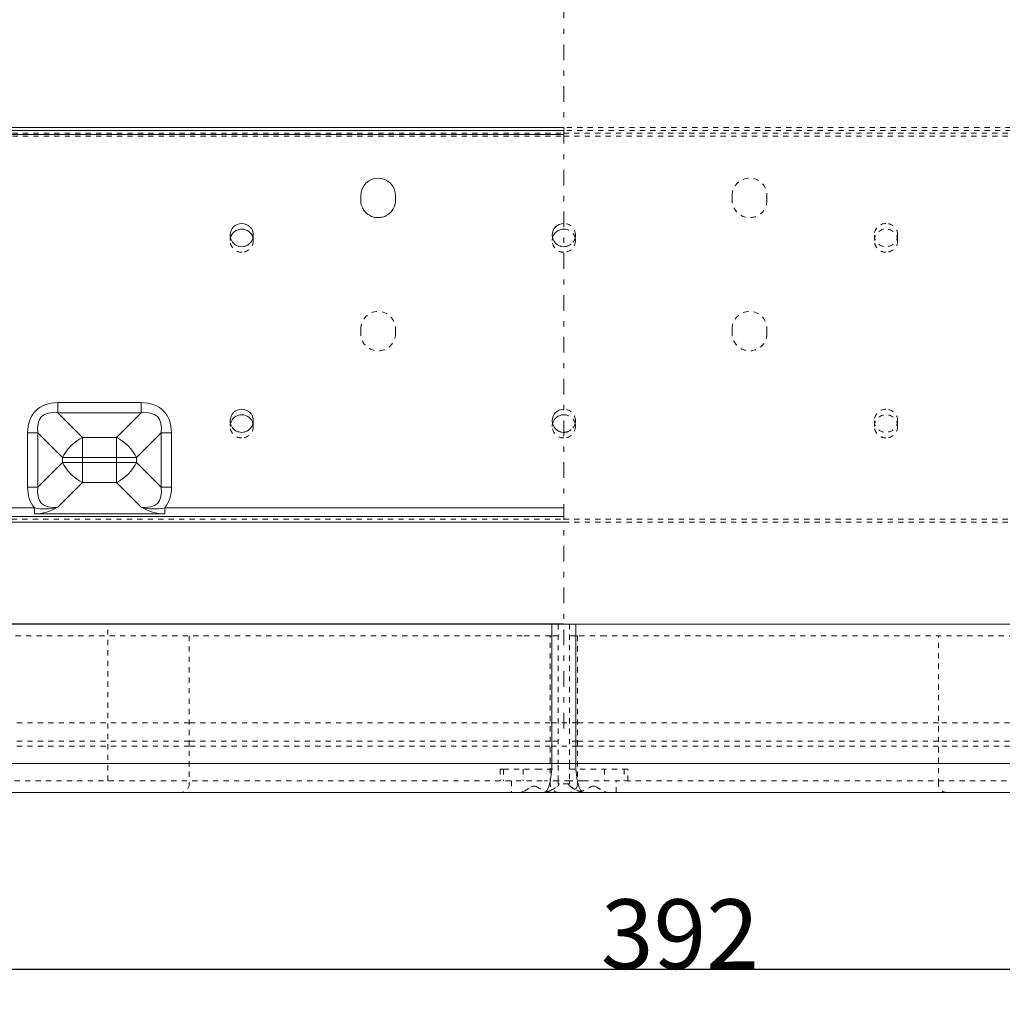
# Model space of a CAD drawing. Units: millimetres. Extents: x 1320 to 1872, y 60 to 774.
# Drawn here: x 1494 to 1663, y 105 to 275 of the extents above; entities that cross this region are included whole.
import ezdxf

# ---------------------------------------------------------------- set-up
doc = ezdxf.new("R2010")
doc.units = ezdxf.units.MM
for name, pattern in [('_..__..__..__.._', [1.8, 0.9, -0.9]), ('______....__....', [7.2, 2.7, -1.8, 0.9, -1.8]), ('______..__..__..', [7.2, 2.7, -0.9, 0.9, -0.9, 0.9, -0.9]), ('________________', [0])]:
    doc.linetypes.add(name, pattern=pattern)
for name, color, linetype in [('Ansichten', 7, 'Continuous'), ('Maße', 7, 'Continuous'), ('Mittellinien', 7, 'Continuous')]:
    doc.layers.add(name, color=color, linetype=linetype)
doc.dimstyles.get("Standard").update_dxf_attribs({"dimtxt": 0.18, "dimasz": 0.18, "dimexe": 0.18, "dimexo": 0.0625, "dimgap": 0.09, "dimtad": 0, "dimtih": 1, "dimtoh": 1, "dimdec": 4, "dimzin": 0, "dimdsep": 46, "dimtxsty": 'Standard', "dimcen": 0.09, "dimadec": 0, "dimazin": 0, "dimtfac": 1, "dimtdec": 4, "dimtofl": 0, "dimtmove": 0, "dimatfit": 3, "dimfxl": 0, "dimtolj": 1, "dimtzin": 0, "dimarcsym": 0})

# ---------------------------------------------------------------- blocks, each defined once
blk = doc.blocks.new('*D11')
at = {"layer": 'Defpoints', "color": 0}
for p in [(1430.29, 201.75), (1346.99, 170.5), (1587.5, 170.5)]:
    blk.add_point(p, dxfattribs=at)
at = {"layer": 'Maße', "color": 0, "lineweight": -2}
for p, q in [((1430.23, 201.75), (1340.81, 201.75)), ((1340.99, 189.75), (1340.99, 182.5)), ((1587.44, 170.5), (1340.81, 170.5))]:
    blk.add_line(p, q, dxfattribs=at)
at = {"layer": 'Maße', "color": 0}
for points in [[(1342.99, 189.75), (1338.99, 189.75), (1340.99, 201.75)], [(1338.99, 182.5), (1342.99, 182.5), (1340.99, 170.5)]]:
    blk.add_solid(points, dxfattribs=at)
at = {"layer": 'Maße', "color": 0, "insert": (1334.9, 186.13), "char_height": 12, "attachment_point": 5, "rotation": 90}
blk.add_mtext('\\A1;31', dxfattribs=at)
blk = doc.blocks.new('*D13')
at = {"layer": 'Defpoints', "color": 0}
for p in [(1587.5, 443.5), (1587.5, 290), (1733.5, 206.56)]:
    blk.add_point(p, dxfattribs=at)
at = {"layer": 'Maße', "color": 0, "lineweight": -2}
for p, q in [((1587.5, 443.44), (1587.5, 295.82)), ((1721.5, 296), (1599.5, 296)), ((1733.5, 206.63), (1733.5, 296.18))]:
    blk.add_line(p, q, dxfattribs=at)
at = {"layer": 'Maße', "color": 0}
for points in [[(1599.5, 298), (1599.5, 294), (1587.5, 296)], [(1721.5, 294), (1721.5, 298), (1733.5, 296)]]:
    blk.add_solid(points, dxfattribs=at)
at = {"layer": 'Maße', "color": 0, "insert": (1650, 302.09), "char_height": 12, "attachment_point": 5}
blk.add_mtext('\\A1;146', dxfattribs=at)
blk = doc.blocks.new('*D17')
at = {"layer": 'Defpoints', "color": 0}
for p in [(1391.5, 153.5), (1783.5, 153.5), (1391.5, 105)]:
    blk.add_point(p, dxfattribs=at)
at = {"layer": 'Maße', "color": 0, "lineweight": -2}
for p, q in [((1391.5, 153.44), (1391.5, 110.82)), ((1783.5, 153.44), (1783.5, 110.82)), ((1771.5, 111), (1403.5, 111))]:
    blk.add_line(p, q, dxfattribs=at)
at = {"layer": 'Maße', "color": 0}
for points in [[(1403.5, 113), (1403.5, 109), (1391.5, 111)], [(1771.5, 109), (1771.5, 113), (1783.5, 111)]]:
    blk.add_solid(points, dxfattribs=at)
at = {"layer": 'Maße', "color": 0, "insert": (1607.5, 117.09), "char_height": 12, "attachment_point": 5}
blk.add_mtext('\\A1;392', dxfattribs=at)
blk = doc.blocks.new('*D18')
at = {"layer": 'Defpoints', "color": 0}
for p in [(1587.5, 443.5), (1587.5, 290), (1441.5, 212.96)]:
    blk.add_point(p, dxfattribs=at)
at = {"layer": 'Maße', "color": 0, "lineweight": -2}
for p, q in [((1587.5, 443.44), (1587.5, 295.82)), ((1441.5, 213.02), (1441.5, 296.18)), ((1453.5, 296), (1575.5, 296))]:
    blk.add_line(p, q, dxfattribs=at)
at = {"layer": 'Maße', "color": 0}
for points in [[(1453.5, 298), (1453.5, 294), (1441.5, 296)], [(1575.5, 294), (1575.5, 298), (1587.5, 296)]]:
    blk.add_solid(points, dxfattribs=at)
at = {"layer": 'Maße', "color": 0, "insert": (1505, 302.09), "char_height": 12, "attachment_point": 5}
blk.add_mtext('\\A1;146', dxfattribs=at)
blk = doc.blocks.new('@725')
at = {"layer": 'Maße', "color": 7, "linetype": '________________', "lineweight": 9}
for p, q in [((1587.5, 256.06), (1418.7, 256.06)), ((1587.5, 255.56), (1418.7, 255.56)), ((1552.5, 243.55), (1552.5, 244.35)), ((1558.5, 244.35), (1558.5, 243.55)), ((1424, 188.09), (1587.5, 188.09)), ((1585.43, 170.5), (1457.34, 170.5)), ((1585.43, 170.5), (1587.5, 170.5)), ((1801.5, 170.5), (1587.5, 170.5)), ((1584.14, 141.5), (1473.07, 141.5)), ((1584.14, 141.5), (1590.86, 141.5)), ((1701.93, 141.5), (1590.86, 141.5))]:
    blk.add_line(p, q, dxfattribs=at)
at = {"layer": 'Maße', "color": 253, "linetype": '________________', "lineweight": 9}
for p, q in [((1587.5, 255.55), (1418.7, 255.55)), ((1587.5, 254.85), (1418.7, 254.85)), ((1500.34, 206.91), (1500.34, 208.68)), ((1514.66, 208.68), (1500.34, 208.68)), ((1514.66, 206.91), (1514.66, 208.68)), ((1504.57, 202.69), (1500.34, 206.91)), ((1500.34, 206.91), (1514.66, 206.91)), ((1514.66, 206.91), (1510.43, 202.69)), ((1495.11, 203.45), (1495.11, 194.13)), ((1496.88, 203.45), (1501.11, 199.23)), ((1496.88, 194.13), (1496.88, 203.45)), ((1504.57, 202.69), (1504.57, 199.23)), ((1510.43, 202.69), (1504.57, 202.69)), ((1510.43, 202.69), (1510.43, 199.23)), ((1513.89, 199.23), (1518.12, 203.45)), ((1518.12, 203.45), (1518.12, 194.13)), ((1519.89, 194.13), (1519.89, 203.45)), ((1501.11, 199.23), (1501.11, 198.37)), ((1504.57, 198.37), (1504.57, 199.23)), ((1504.57, 199.23), (1510.43, 199.23)), ((1510.43, 199.23), (1510.43, 198.37)), ((1513.89, 198.37), (1513.89, 199.23)), ((1501.11, 198.37), (1496.88, 194.13)), ((1504.57, 198.37), (1504.57, 194.91)), ((1510.43, 198.37), (1504.57, 198.37)), ((1510.43, 198.37), (1510.43, 194.91)), ((1518.12, 194.13), (1513.89, 198.37)), ((1500.34, 190.66), (1504.57, 194.91)), ((1504.57, 194.91), (1510.43, 194.91)), ((1510.43, 194.91), (1514.66, 190.66)), ((1496.27, 190.55), (1424, 190.55)), ((1496.27, 189.49), (1496.27, 190.55)), ((1518.73, 190.55), (1518.73, 189.49)), ((1587.5, 190.55), (1518.73, 190.55)), ((1587.5, 189.05), (1424, 189.05)), ((1518.73, 189.49), (1496.27, 189.49)), ((1585.43, 170.5), (1585.43, 146.5)), ((1589.57, 170.5), (1589.57, 146.5)), ((1465.99, 146.5), (1585.43, 146.5)), ((1589.57, 146.5), (1585.43, 146.5)), ((1589.57, 146.5), (1709.01, 146.5))]:
    blk.add_line(p, q, dxfattribs=at)
at = {"layer": 'Maße', "color": 212, "linetype": '_..__..__..__.._', "lineweight": 9}
for p, q in [((1418.7, 255.09), (1587.5, 255.09)), ((1418.7, 255.08), (1587.5, 255.08)), ((1418.7, 254.59), (1587.5, 254.59)), ((1418.7, 254.58), (1587.5, 254.58)), ((1756.3, 256.06), (1587.5, 256.06)), ((1756.3, 255.56), (1587.5, 255.56)), ((1587.5, 255.09), (1756.3, 255.09)), ((1587.5, 255.08), (1756.3, 255.08)), ((1587.5, 254.59), (1756.3, 254.59)), ((1587.5, 254.58), (1756.3, 254.58)), ((1616.5, 243.55), (1616.5, 244.35)), ((1622.5, 244.35), (1622.5, 243.55)), ((1552.5, 243.55), (1552.5, 243.55)), ((1558.5, 243.55), (1558.5, 243.55)), ((1616.5, 243.55), (1616.5, 243.55)), ((1622.5, 243.55), (1622.5, 243.55)), ((1530, 237.55), (1530, 237.55)), ((1534, 237.55), (1534, 237.55)), ((1585.5, 237.55), (1585.5, 237.55)), ((1589.5, 237.55), (1589.5, 237.55)), ((1641, 237.55), (1641, 237.55)), ((1645, 237.55), (1645, 237.55)), ((1530, 236.59), (1530, 236.59)), ((1534, 236.59), (1534, 236.59)), ((1585.5, 236.59), (1585.5, 236.59)), ((1589.5, 236.59), (1589.5, 236.59)), ((1641, 236.59), (1641, 236.59)), ((1645, 236.59), (1645, 236.59)), ((1552.5, 220.59), (1552.5, 221.39)), ((1552.5, 220.59), (1552.5, 220.59)), ((1558.5, 221.39), (1558.5, 220.59)), ((1558.5, 220.59), (1558.5, 220.59)), ((1616.5, 220.59), (1616.5, 221.39)), ((1616.5, 220.59), (1616.5, 220.59)), ((1622.5, 221.39), (1622.5, 220.59)), ((1622.5, 220.59), (1622.5, 220.59)), ((1530, 205.55), (1530, 205.55)), ((1534, 205.55), (1534, 205.55)), ((1585.5, 205.55), (1585.5, 205.55)), ((1589.5, 205.55), (1589.5, 205.55)), ((1641, 205.55), (1641, 205.55)), ((1645, 205.55), (1645, 205.55)), ((1530, 204.59), (1530, 204.59)), ((1534, 204.59), (1534, 204.59)), ((1585.5, 204.59), (1585.5, 204.59)), ((1589.5, 204.59), (1589.5, 204.59)), ((1641, 204.59), (1641, 204.59)), ((1645, 204.59), (1645, 204.59)), ((1424, 188.59), (1587.5, 188.59)), ((1587.5, 188.59), (1751, 188.59)), ((1587.5, 188.09), (1751, 188.09)), ((1508.91, 143.5), (1508.91, 170.5)), ((1586.5, 170.5), (1586.5, 146.5)), ((1588.5, 170.5), (1588.5, 146.5)), ((1580.34, 168.5), (1470.29, 168.5)), ((1522.97, 168.5), (1522.97, 143)), ((1585.16, 168.5), (1580.34, 168.5)), ((1585.43, 168.5), (1585.16, 168.5)), ((1585.16, 143), (1585.16, 168.5)), ((1586.5, 168.5), (1585.43, 168.5)), ((1589.57, 168.5), (1588.5, 168.5)), ((1589.84, 168.5), (1589.57, 168.5)), ((1594.66, 168.5), (1589.84, 168.5)), ((1589.84, 168.5), (1589.84, 143)), ((1704.71, 168.5), (1594.66, 168.5)), ((1652.03, 143), (1652.03, 168.5)), ((1522.97, 153.5), (1485.5, 153.5)), ((1585.16, 153.5), (1522.97, 153.5)), ((1589.84, 153.5), (1585.16, 153.5)), ((1652.03, 153.5), (1589.84, 153.5)), ((1689.5, 153.5), (1652.03, 153.5)), ((1522.97, 150.33), (1485.5, 150.33)), ((1522.97, 149.5), (1485.5, 149.5)), ((1585.16, 150.33), (1522.97, 150.33)), ((1585.16, 149.5), (1522.97, 149.5)), ((1586.5, 150.33), (1585.16, 150.33)), ((1589.84, 149.5), (1585.16, 149.5)), ((1589.84, 150.33), (1588.5, 150.33)), ((1652.03, 150.33), (1589.84, 150.33)), ((1652.03, 149.5), (1589.84, 149.5)), ((1689.5, 150.33), (1652.03, 150.33)), ((1689.5, 149.5), (1652.03, 149.5)), ((1586.5, 143.5), (1586.5, 146.5)), ((1588.5, 146.5), (1588.5, 143.5)), ((1576.5, 145.5), (1577.1, 145.5)), ((1576.5, 145.5), (1576.5, 143.5)), ((1577.1, 145.5), (1582.84, 145.5)), ((1577.1, 145.5), (1577.1, 143.5)), ((1580.47, 145.5), (1580.47, 143.5)), ((1582.84, 145.5), (1586.5, 145.5)), ((1588.5, 145.5), (1592.16, 145.5)), ((1592.16, 145.5), (1597.9, 145.5)), ((1594.53, 145.5), (1594.53, 143.5)), ((1597.9, 145.5), (1597.9, 143.5)), ((1597.9, 145.5), (1598.5, 145.5)), ((1598.5, 143.5), (1598.5, 145.5)), ((1473.07, 143.5), (1584.14, 143.5)), ((1578.5, 143.5), (1578.5, 141.5)), ((1586.5, 143.5), (1584.14, 143.5)), ((1588.5, 143.5), (1586.5, 143.5)), ((1586.5, 143), (1586.5, 143.45)), ((1586.7, 143), (1586.5, 143)), ((1588.3, 143), (1586.7, 143)), ((1588.5, 143), (1588.3, 143)), ((1590.86, 143.5), (1588.5, 143.5)), ((1588.5, 143), (1588.5, 143.45)), ((1590.86, 143.5), (1701.93, 143.5)), ((1596.5, 141.5), (1596.5, 143.5)), ((1580.56, 141.67), (1579.92, 141.5)), ((1583.63, 141.5), (1584.12, 141.54)), ((1584.12, 141.54), (1584.64, 141.66)), ((1584.64, 141.66), (1585.3, 141.9)), ((1589.7, 141.9), (1590.36, 141.66)), ((1590.36, 141.66), (1590.88, 141.54)), ((1590.88, 141.54), (1591.37, 141.5)), ((1595.08, 141.5), (1594.44, 141.67))]:
    blk.add_line(p, q, dxfattribs=at)
for points in [[(1585.59, 141.5), (1585.46, 141.51), (1585.33, 141.52), (1585.33, 141.52, -0.094964), (1582.76, 142.52), (1582.66, 142.55), (1582.55, 142.58), (1582.45, 142.6), (1582.34, 142.6), (1582.23, 142.58), (1582.13, 142.56), (1582.02, 142.51), (1581.92, 142.47), (1581.8, 142.4), (1581.8, 142.4, -0.010001), (1580.69, 141.73), (1580.56, 141.67)], [(1585.3, 141.9, 0.053103), (1586.33, 142.5), (1586.42, 142.58), (1586.51, 142.65), (1586.58, 142.74), (1586.65, 142.82), (1586.69, 142.92), (1586.7, 143), (1586.7, 143)], [(1588.3, 143), (1588.31, 142.9), (1588.36, 142.81), (1588.43, 142.72), (1588.51, 142.64), (1588.6, 142.56), (1588.68, 142.5), (1588.68, 142.5, 0.052942), (1589.7, 141.9)], [(1594.44, 141.67, -0.011598), (1593.07, 142.47), (1592.97, 142.52), (1592.86, 142.56), (1592.75, 142.59), (1592.64, 142.6), (1592.54, 142.6), (1592.44, 142.58), (1592.32, 142.55), (1592.21, 142.5), (1592.09, 142.45), (1592.09, 142.45, -0.070595), (1590.07, 141.58), (1589.93, 141.55), (1589.8, 141.53), (1589.67, 141.52), (1589.54, 141.51), (1589.41, 141.5), (1589.41, 141.5)]]:
    blk.add_lwpolyline(points, format="xyb", dxfattribs=at)
at = {"layer": 'Maße', "color": 253, "linetype": '________________', "lineweight": 9}
for centre, radius, start, end in [((1496.05, 197.89), 8.4, 271.5207, 300.6912), ((1518.95, 197.9), 8.41, 239.3211, 268.4669)]:
    blk.add_arc(centre, radius, start, end, dxfattribs=at)
at = {"layer": 'Maße', "color": 253, "linetype": '________________', "lineweight": 9, "extrusion": (0, 0, -1)}
for centre, radius, start, end in [((-1498.09, 198.48), 8.13, 253.9292, 282.9044), ((-1516.91, 198.47), 8.12, 257.0783, 286.088)]:
    blk.add_arc(centre, radius, start, end, dxfattribs=at)
at = {"layer": 'Maße', "color": 212, "linetype": '_..__..__..__.._', "lineweight": 9, "extrusion": (0, 0, -1)}
for centre, start, end in [((-1521.47, 143), 180, 270), ((-1586.66, 143), 270, 0), ((-1588.34, 143), 180, 270), ((-1653.53, 143), 270, 0)]:
    blk.add_arc(centre, 1.5, start, end, dxfattribs=at)
at = {"layer": 'Maße', "color": 7, "linetype": '________________', "lineweight": 9, "extrusion": (0, 0, -1)}
for centre, major_axis, start_param, end_param in [((1555.5, 244.35), (3, 0), 3.141593, 6.283185), ((1555.5, 244.35), (3, 0), 3.141593, 6.283185), ((1555.5, 243.55), (3, 0), 0, 3.141593), ((1532, 236.59), (2, 0), 3.384221, 6.040557), ((1532, 236.59), (2, 0), 3.383965, 6.040813), ((1587.5, 236.59), (2, 0), 3.384221, 4.712389), ((1587.5, 236.59), (2, 0), 3.383965, 4.712389), ((1532, 204.59), (2, 0), 3.384221, 6.040557), ((1532, 204.59), (2, 0), 3.383965, 6.040813), ((1587.5, 204.59), (2, 0), 3.384221, 4.712389), ((1587.5, 204.59), (2, 0), 3.383965, 4.712389)]:
    blk.add_ellipse(centre, major_axis=major_axis, ratio=0.999998, start_param=start_param, end_param=end_param, dxfattribs=at)
at = {"layer": 'Maße', "color": 212, "linetype": '_..__..__..__.._', "lineweight": 9, "extrusion": (0, 0, -1)}
for centre, major_axis, start_param, end_param in [((1619.5, 244.35), (3, 0), 3.141593, 6.283185), ((1619.5, 244.35), (3, 0), 3.141593, 6.283185), ((1555.5, 243.55), (3, 0), 0, 3.141593), ((1619.5, 243.55), (3, 0), 0, 3.141593), ((1619.5, 243.55), (3, 0), 0, 3.141593), ((1587.5, 236.59), (2, 0), 4.712389, 6.040557), ((1587.5, 236.59), (2, 0), 4.712389, 6.040813), ((1643, 236.59), (2, 0), 3.141593, 6.283185), ((1643, 236.59), (2, 0), 3.141593, 6.283185), ((1532, 236.59), (2, 0), 3.141593, 3.384221), ((1532, 236.59), (2, 0), 3.141593, 3.383965), ((1532, 236.59), (2, 0), 1.570796, 3.141593), ((1532, 236.59), (2, 0), 1.570796, 3.141593), ((1532, 236.59), (2, 0), 0, 1.570796), ((1532, 236.59), (2, 0), 0, 1.570796), ((1532, 236.59), (2, 0), 6.040557, 6.283185), ((1532, 236.59), (2, 0), 6.040813, 6.283185), ((1587.5, 236.59), (2, 0), 3.141593, 3.384221), ((1587.5, 236.59), (2, 0), 3.141593, 3.383965), ((1587.5, 236.59), (2, 0), 1.570796, 3.141593), ((1587.5, 236.59), (2, 0), 1.570796, 3.141593), ((1587.5, 236.59), (2, 0), 0, 1.570796), ((1587.5, 236.59), (2, 0), 0, 1.570796), ((1587.5, 236.59), (2, 0), 6.040557, 6.283185), ((1587.5, 236.59), (2, 0), 6.040813, 6.283185), ((1643, 236.59), (2, 0), 1.570796, 3.141593), ((1643, 236.59), (2, 0), 1.570796, 3.141593), ((1643, 236.59), (2, 0), 0, 1.570796), ((1643, 236.59), (2, 0), 0, 1.570796), ((1555.5, 221.39), (3, 0), 3.141593, 6.283185), ((1555.5, 221.39), (3, 0), 3.141593, 6.283185), ((1619.5, 221.39), (3, 0), 3.141593, 6.283185), ((1619.5, 221.39), (3, 0), 3.141593, 6.283185), ((1555.5, 220.59), (3, 0), 0, 3.141593), ((1555.5, 220.59), (3, 0), 0, 3.141593), ((1619.5, 220.59), (3, 0), 0, 3.141593), ((1619.5, 220.59), (3, 0), 0, 3.141593), ((1587.5, 204.59), (2, 0), 4.712389, 6.040557), ((1587.5, 204.59), (2, 0), 4.712389, 6.040813), ((1643, 204.59), (2, 0), 3.141593, 6.283185), ((1643, 204.59), (2, 0), 3.141593, 6.283185), ((1532, 204.59), (2, 0), 3.141593, 3.384221), ((1532, 204.59), (2, 0), 3.141593, 3.383965), ((1532, 204.59), (2, 0), 1.570796, 3.141593), ((1532, 204.59), (2, 0), 1.570796, 3.141593), ((1532, 204.59), (2, 0), 0, 1.570796), ((1532, 204.59), (2, 0), 0, 1.570796), ((1532, 204.59), (2, 0), 6.040557, 6.283185), ((1532, 204.59), (2, 0), 6.040813, 6.283185), ((1587.5, 204.59), (2, 0), 3.141593, 3.384221), ((1587.5, 204.59), (2, 0), 3.141593, 3.383965), ((1587.5, 204.59), (2, 0), 1.570796, 3.141593), ((1587.5, 204.59), (2, 0), 1.570796, 3.141593), ((1587.5, 204.59), (2, 0), 0, 1.570796), ((1587.5, 204.59), (2, 0), 0, 1.570796), ((1587.5, 204.59), (2, 0), 6.040557, 6.283185), ((1587.5, 204.59), (2, 0), 6.040813, 6.283185), ((1643, 204.59), (2, 0), 1.570796, 3.141593), ((1643, 204.59), (2, 0), 1.570796, 3.141593), ((1643, 204.59), (2, 0), 0, 1.570796), ((1643, 204.59), (2, 0), 0, 1.570796)]:
    blk.add_ellipse(centre, major_axis=major_axis, ratio=0.999998, start_param=start_param, end_param=end_param, dxfattribs=at)
at = {"layer": 'Maße', "color": 7, "linetype": '________________', "lineweight": 9}
for centre, start_param, end_param in [((1532, 237.55), 4.712389, 6.283185), ((1532, 237.55), 4.712389, 6.283185), ((1532, 237.55), 3.141593, 4.712389), ((1532, 237.55), 3.141593, 4.712389), ((1587.5, 237.55), 4.712389, 6.283185), ((1587.5, 237.55), 4.712389, 6.283185), ((1532, 237.55), 0, 3.141593), ((1587.5, 237.55), 0, 1.570796), ((1532, 205.55), 4.712389, 6.283185), ((1532, 205.55), 4.712389, 6.283185), ((1532, 205.55), 3.141593, 4.712389), ((1532, 205.55), 3.141593, 4.712389), ((1587.5, 205.55), 4.712389, 6.283185), ((1587.5, 205.55), 4.712389, 6.283185), ((1532, 205.55), 0, 3.141593), ((1587.5, 205.55), 0, 1.570796)]:
    blk.add_ellipse(centre, major_axis=(-2, 0), ratio=0.999998, start_param=start_param, end_param=end_param, dxfattribs=at)
at = {"layer": 'Maße', "color": 212, "linetype": '_..__..__..__.._', "lineweight": 9}
for centre, start_param, end_param in [((1587.5, 237.55), 3.141593, 4.712389), ((1587.5, 237.55), 3.141593, 4.712389), ((1643, 237.55), 4.712389, 6.283185), ((1643, 237.55), 4.712389, 6.283185), ((1643, 237.55), 3.141593, 4.712389), ((1643, 237.55), 3.141593, 4.712389), ((1532, 237.55), 0, 3.141593), ((1587.5, 237.55), 0, 3.141593), ((1587.5, 237.55), 1.570796, 3.141593), ((1643, 237.55), 0, 3.141593), ((1643, 237.55), 0, 3.141593), ((1587.5, 205.55), 3.141593, 4.712389), ((1587.5, 205.55), 3.141593, 4.712389), ((1643, 205.55), 4.712389, 6.283185), ((1643, 205.55), 4.712389, 6.283185), ((1643, 205.55), 3.141593, 4.712389), ((1643, 205.55), 3.141593, 4.712389), ((1532, 205.55), 0, 3.141593), ((1587.5, 205.55), 0, 3.141593), ((1587.5, 205.55), 1.570796, 3.141593), ((1643, 205.55), 0, 3.141593), ((1643, 205.55), 0, 3.141593)]:
    blk.add_ellipse(centre, major_axis=(-2, 0), ratio=0.999998, start_param=start_param, end_param=end_param, dxfattribs=at)
at = {"layer": 'Maße', "color": 253, "linetype": '________________', "lineweight": 9}
for centre, major_axis, ratio, start_param, end_param in [((1505.57, 198.22), (-9.06, 9.06), 0.57735, 5.759585, 6.806782), ((1509.43, 198.22), (-9.06, -9.06), 0.57735, 2.617996, 3.665193), ((1495.11, 203.45), (2.5, 0), 0.001981, 4.712389, 5.497787), ((1510.43, 199.22), (4.9, 0), 0.001981, 0.785398, 1.570796), ((1504.57, 198.36), (4.9, 0), 0.001981, 1.570796, 2.356194), ((1505.57, 199.36), (9.06, 9.06), 0.57735, 2.617996, 3.094783), ((1495.11, 194.13), (2.5, 0), 0.001981, 4.712389, 5.497787), ((1509.43, 199.36), (9.06, -9.06), 0.57735, 0.04681, 0.523597)]:
    blk.add_ellipse(centre, major_axis=major_axis, ratio=ratio, start_param=start_param, end_param=end_param, dxfattribs=at)
at = {"layer": 'Maße', "color": 253, "linetype": '________________', "lineweight": 9, "extrusion": (0, 0, -1)}
for centre, major_axis, ratio, start_param, end_param in [((1505.57, 198.22), (-8.04, 8.04), 0.430923, 5.759721, 6.806918), ((1509.43, 198.22), (-8.04, -8.04), 0.430923, 2.61786, 3.665057), ((1504.57, 199.22), (-3.46, -3.47), 0.578493, 1.048915, 2.096113), ((1510.43, 199.22), (-3.46, 3.47), 0.578493, 1.04548, 2.092677), ((1519.89, 203.45), (-2.5, 0), 0.001981, 4.712389, 5.497787), ((1504.57, 199.22), (-4.9, 0), 0.001981, 0.785398, 1.570796), ((1504.57, 198.36), (3.47, -3.46), 0.576205, 1.048912, 2.096109), ((1510.43, 198.36), (3.47, 3.46), 0.576205, 1.045483, 2.092681), ((1510.43, 198.36), (-4.9, 0), 0.001981, 1.570796, 2.356194), ((1505.57, 199.37), (8.04, 8.05), 0.430706, 2.618126, 3.665323), ((1509.43, 199.37), (8.04, -8.05), 0.430706, 5.759455, 6.806652), ((1519.89, 194.13), (-2.5, 0), 0.001981, 4.712389, 5.497787), ((1584.14, 146.5), (0, 5), 0.258819, 1.570796, 3.141593), ((1590.86, 146.5), (0, -5), 0.258819, 0, 1.570796)]:
    blk.add_ellipse(centre, major_axis=major_axis, ratio=ratio, start_param=start_param, end_param=end_param, dxfattribs=at)

msp = doc.modelspace()

# ---------------------------------------------------------------- linework, layer by layer
at = {"layer": 'Mittellinien', "color": 132, "linetype": '______....__....', "lineweight": 9}
msp.add_line((1587.5, 152.504), (1587.5, 734.504), dxfattribs=at)
msp.add_line((1587.5, 152.504), (1587.5, 734.504), dxfattribs=at)

# ---------------------------------------------------------------- block references
at = {"layer": 'Ansichten', "color": 7, "linetype": '______..__..__..', "lineweight": 9}
msp.add_blockref('@725', (0, 0), dxfattribs=at)

# ---------------------------------------------------------------- dimensions: what is measured, and where the dimension line sits
at = {"layer": 'Maße', "color": 5}
for base, p1, p2, picture, middle in [((1587.5, 296), (1441.5, 212.957), (1587.5, 443.504), '*D18', (1505, 296)), ((1587.5, 296), (1733.5, 206.565), (1587.5, 443.504), '*D13', (1650, 296)), ((1391.5, 111), (1783.5, 153.504), (1391.5, 153.504), '*D17', (1607.5, 111))]:
    dim = msp.add_linear_dim(base=base, p1=p1, p2=p2, dimstyle='Standard', override={"dimtxt": 12, "dimasz": 12, "dimtad": 1, "dimjust": 0, "dimtih": 0, "dimtoh": 0, "dimdec": 2, "dimlfac": 1, "dimzin": 8, "dimsah": 1, "dimse1": 0, "dimse2": 0, "dimsd1": 0, "dimsd2": 0, "dimadec": 2, "dimazin": 2, "dimtol": 0, "dimtp": 0, "dimtm": 0, "dimtfac": 0.5, "dimtzin": 8}, dxfattribs=at)
    dim.commit()
    dim.dimension.update_dxf_attribs({"geometry": picture, "text_midpoint": middle, "dimtype": 160})
dim = msp.add_linear_dim(base=(1340.99, 170.504), p1=(1430.295, 201.752), p2=(1587.5, 170.504), angle=270, dimstyle='Standard', override={"dimtxt": 12, "dimasz": 12, "dimtad": 1, "dimjust": 0, "dimtih": 0, "dimtoh": 0, "dimdec": 0, "dimlfac": 1, "dimzin": 8, "dimsah": 1, "dimse1": 0, "dimse2": 0, "dimsd1": 0, "dimsd2": 0, "dimadec": 2, "dimazin": 2, "dimtol": 0, "dimtp": 0, "dimtm": 0, "dimtfac": 0.5, "dimtzin": 8}, dxfattribs=at)
dim.commit()
dim.dimension.update_dxf_attribs({"geometry": '*D11', "text_midpoint": (1340.99, 186.128), "dimtype": 160})

doc.saveas('drawing.dxf')
